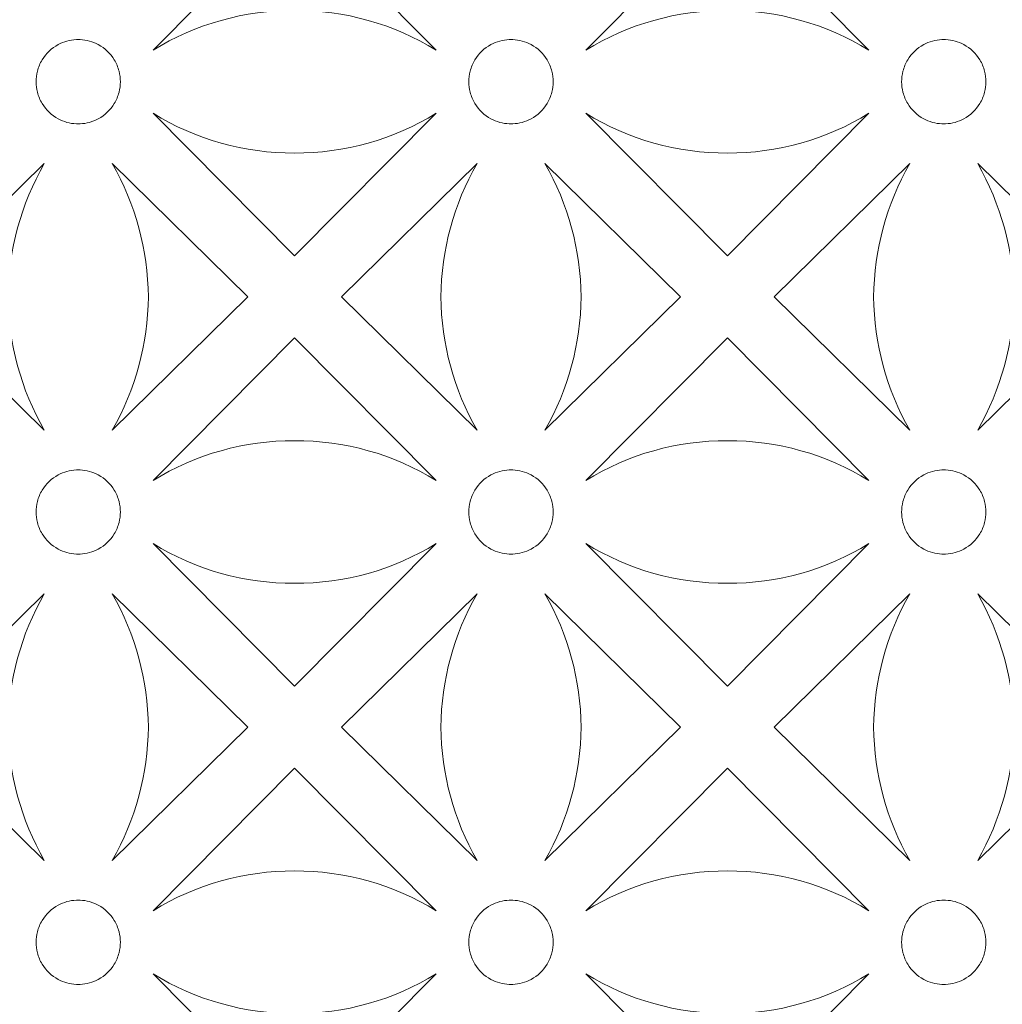
# Model space of a CAD drawing. Units: millimetres. Extents: x -187 to -73, y -97 to 102.
# Drawn here: x -158 to -134, y -46 to -22 of the extents above; entities that cross this region are included whole.
import ezdxf

# ---------------------------------------------------------------- set-up
doc = ezdxf.new("R2010")
doc.units = ezdxf.units.MM
doc.header["$MEASUREMENT"] = 0
doc.layers.add('layer 1', color=7, linetype='Continuous')

msp = doc.modelspace()

# ---------------------------------------------------------------- linework, layer by layer
at = {"layer": 'layer 1', "color": 250, "lineweight": 9}
msp.add_open_spline([(-187.4296, -96.8134), (-187.4296, -96.8134), (-187.4296, 102.0644), (-187.4296, 102.0644), (-187.4296, 102.0644), (-187.4296, 102.0644), (-73.4928, 102.0644), (-73.4928, 102.0644), (-73.4928, 102.0644), (-73.4928, 102.0644), (-73.4928, -96.8134), (-73.4928, -96.8134), (-73.4928, -96.8134), (-73.4928, -96.8134), (-187.4296, -96.8134), (-187.4296, -96.8134)], degree=3, knots=[0, 0, 0, 0, 0.2, 0.2, 0.2, 0.2, 0.4, 0.4, 0.4, 0.4, 0.6, 0.6, 0.6, 0.6, 1, 1, 1, 1], dxfattribs=at)
at = {"layer": 'layer 1', "color": 7, "lineweight": 9}
for points, knots in [([(-154.4925, -22.8622), (-153.4541, -22.2236), (-152.2581, -21.8874), (-151.0391, -21.8918), (-151.0391, -21.8918), (-149.82, -21.8874), (-148.6238, -22.2236), (-147.5855, -22.8622), (-147.5855, -22.8622), (-147.5855, -22.8622), (-151.0391, -19.3802), (-151.0391, -19.3802), (-151.0391, -19.3802), (-151.0391, -19.3802), (-154.4925, -22.8622), (-154.4925, -22.8622)], [0, 0, 0, 0, 0.2, 0.2, 0.2, 0.2, 0.4, 0.4, 0.4, 0.4, 0.6, 0.6, 0.6, 0.6, 1, 1, 1, 1]), ([(-143.9321, -22.8622), (-142.8936, -22.2236), (-141.6975, -21.8874), (-140.4785, -21.8918), (-140.4785, -21.8918), (-139.2595, -21.8874), (-138.0633, -22.2236), (-137.0251, -22.8622), (-137.0251, -22.8622), (-137.0251, -22.8622), (-140.4785, -19.3802), (-140.4785, -19.3802), (-140.4785, -19.3802), (-140.4785, -19.3802), (-143.9321, -22.8622), (-143.9321, -22.8622)], [0, 0, 0, 0, 0.2, 0.2, 0.2, 0.2, 0.4, 0.4, 0.4, 0.4, 0.6, 0.6, 0.6, 0.6, 1, 1, 1, 1]), ([(-156.3193, -24.6621), (-156.3042, -24.6619), (-156.2895, -24.6617), (-156.2743, -24.6611), (-156.2743, -24.6611), (-156.1189, -24.6548), (-155.9654, -24.6122), (-155.8287, -24.5379), (-155.8287, -24.5379), (-155.6691, -24.4513), (-155.5333, -24.3219), (-155.4391, -24.1666), (-155.4391, -24.1666), (-155.3869, -24.0807), (-155.3478, -23.9875), (-155.3223, -23.8902), (-155.3223, -23.8902), (-155.3003, -23.8062), (-155.2911, -23.7197), (-155.29, -23.633), (-155.29, -23.633), (-155.2911, -23.5463), (-155.3003, -23.4597), (-155.3223, -23.3758), (-155.3223, -23.3758), (-155.3478, -23.2784), (-155.3869, -23.1851), (-155.4391, -23.0992), (-155.4391, -23.0992), (-155.5333, -22.944), (-155.6691, -22.8146), (-155.8287, -22.7279), (-155.8287, -22.7279), (-155.9654, -22.6537), (-156.1189, -22.6112), (-156.2743, -22.6048), (-156.2743, -22.6048), (-156.2895, -22.6042), (-156.3042, -22.604), (-156.3193, -22.6037), (-156.3193, -22.6037), (-156.3342, -22.604), (-156.349, -22.6042), (-156.3641, -22.6048), (-156.3641, -22.6048), (-156.5195, -22.6112), (-156.6732, -22.6537), (-156.8099, -22.7279), (-156.8099, -22.7279), (-156.9695, -22.8146), (-157.1052, -22.944), (-157.1995, -23.0992), (-157.1995, -23.0992), (-157.2517, -23.1851), (-157.2906, -23.2784), (-157.3161, -23.3758), (-157.3161, -23.3758), (-157.3381, -23.4597), (-157.3473, -23.5463), (-157.3483, -23.633), (-157.3483, -23.633), (-157.3473, -23.7197), (-157.3381, -23.8062), (-157.3161, -23.8902), (-157.3161, -23.8902), (-157.2906, -23.9875), (-157.2517, -24.0807), (-157.1995, -24.1666), (-157.1995, -24.1666), (-157.1052, -24.3219), (-156.9695, -24.4513), (-156.8099, -24.5379), (-156.8099, -24.5379), (-156.6732, -24.6122), (-156.5195, -24.6548), (-156.3641, -24.6611), (-156.3641, -24.6611), (-156.349, -24.6617), (-156.3342, -24.6619), (-156.3193, -24.6621)], [0, 0, 0, 0, 0.047619, 0.047619, 0.047619, 0.047619, 0.0952381, 0.0952381, 0.0952381, 0.0952381, 0.1428571, 0.1428571, 0.1428571, 0.1428571, 0.1904762, 0.1904762, 0.1904762, 0.1904762, 0.2380952, 0.2380952, 0.2380952, 0.2380952, 0.2857143, 0.2857143, 0.2857143, 0.2857143, 0.3333333, 0.3333333, 0.3333333, 0.3333333, 0.3809524, 0.3809524, 0.3809524, 0.3809524, 0.4285714, 0.4285714, 0.4285714, 0.4285714, 0.4761905, 0.4761905, 0.4761905, 0.4761905, 0.5238095, 0.5238095, 0.5238095, 0.5238095, 0.5714286, 0.5714286, 0.5714286, 0.5714286, 0.6190476, 0.6190476, 0.6190476, 0.6190476, 0.6666667, 0.6666667, 0.6666667, 0.6666667, 0.7142857, 0.7142857, 0.7142857, 0.7142857, 0.7619048, 0.7619048, 0.7619048, 0.7619048, 0.8095238, 0.8095238, 0.8095238, 0.8095238, 0.8571429, 0.8571429, 0.8571429, 0.8571429, 0.9047619, 0.9047619, 0.9047619, 0.9047619, 1, 1, 1, 1]), ([(-145.7588, -24.6621), (-145.7438, -24.6619), (-145.7289, -24.6617), (-145.7139, -24.6611), (-145.7139, -24.6611), (-145.5583, -24.6548), (-145.4049, -24.6122), (-145.2682, -24.5379), (-145.2682, -24.5379), (-145.1086, -24.4513), (-144.9729, -24.3219), (-144.8786, -24.1666), (-144.8786, -24.1666), (-144.8264, -24.0807), (-144.7873, -23.9875), (-144.7618, -23.8902), (-144.7618, -23.8902), (-144.7399, -23.8062), (-144.7307, -23.7197), (-144.7295, -23.633), (-144.7295, -23.633), (-144.7307, -23.5463), (-144.7399, -23.4597), (-144.7618, -23.3758), (-144.7618, -23.3758), (-144.7873, -23.2784), (-144.8264, -23.1851), (-144.8786, -23.0992), (-144.8786, -23.0992), (-144.9729, -22.944), (-145.1086, -22.8146), (-145.2682, -22.7279), (-145.2682, -22.7279), (-145.4049, -22.6537), (-145.5583, -22.6112), (-145.7139, -22.6048), (-145.7139, -22.6048), (-145.7289, -22.6042), (-145.7438, -22.604), (-145.7588, -22.6037), (-145.7588, -22.6037), (-145.7737, -22.604), (-145.7885, -22.6042), (-145.8036, -22.6048), (-145.8036, -22.6048), (-145.9591, -22.6112), (-146.1127, -22.6537), (-146.2494, -22.7279), (-146.2494, -22.7279), (-146.409, -22.8146), (-146.5447, -22.944), (-146.639, -23.0992), (-146.639, -23.0992), (-146.6912, -23.1851), (-146.7302, -23.2784), (-146.7558, -23.3758), (-146.7558, -23.3758), (-146.7777, -23.4597), (-146.7868, -23.5463), (-146.7879, -23.633), (-146.7879, -23.633), (-146.7868, -23.7197), (-146.7777, -23.8062), (-146.7558, -23.8902), (-146.7558, -23.8902), (-146.7302, -23.9875), (-146.6912, -24.0807), (-146.639, -24.1666), (-146.639, -24.1666), (-146.5447, -24.3219), (-146.409, -24.4513), (-146.2494, -24.5379), (-146.2494, -24.5379), (-146.1127, -24.6122), (-145.9591, -24.6548), (-145.8036, -24.6611), (-145.8036, -24.6611), (-145.7885, -24.6617), (-145.7737, -24.6619), (-145.7588, -24.6621)], [0, 0, 0, 0, 0.047619, 0.047619, 0.047619, 0.047619, 0.0952381, 0.0952381, 0.0952381, 0.0952381, 0.1428571, 0.1428571, 0.1428571, 0.1428571, 0.1904762, 0.1904762, 0.1904762, 0.1904762, 0.2380952, 0.2380952, 0.2380952, 0.2380952, 0.2857143, 0.2857143, 0.2857143, 0.2857143, 0.3333333, 0.3333333, 0.3333333, 0.3333333, 0.3809524, 0.3809524, 0.3809524, 0.3809524, 0.4285714, 0.4285714, 0.4285714, 0.4285714, 0.4761905, 0.4761905, 0.4761905, 0.4761905, 0.5238095, 0.5238095, 0.5238095, 0.5238095, 0.5714286, 0.5714286, 0.5714286, 0.5714286, 0.6190476, 0.6190476, 0.6190476, 0.6190476, 0.6666667, 0.6666667, 0.6666667, 0.6666667, 0.7142857, 0.7142857, 0.7142857, 0.7142857, 0.7619048, 0.7619048, 0.7619048, 0.7619048, 0.8095238, 0.8095238, 0.8095238, 0.8095238, 0.8571429, 0.8571429, 0.8571429, 0.8571429, 0.9047619, 0.9047619, 0.9047619, 0.9047619, 1, 1, 1, 1]), ([(-135.1983, -24.6621), (-135.1833, -24.6619), (-135.1684, -24.6617), (-135.1534, -24.6611), (-135.1534, -24.6611), (-134.9979, -24.6548), (-134.8444, -24.6122), (-134.7076, -24.5379), (-134.7076, -24.5379), (-134.5481, -24.4513), (-134.4124, -24.3219), (-134.3181, -24.1666), (-134.3181, -24.1666), (-134.2659, -24.0807), (-134.2268, -23.9875), (-134.2014, -23.8902), (-134.2014, -23.8902), (-134.1793, -23.8062), (-134.1702, -23.7197), (-134.1691, -23.633), (-134.1691, -23.633), (-134.1702, -23.5463), (-134.1793, -23.4597), (-134.2014, -23.3758), (-134.2014, -23.3758), (-134.2268, -23.2784), (-134.2659, -23.1851), (-134.3181, -23.0992), (-134.3181, -23.0992), (-134.4124, -22.944), (-134.5481, -22.8146), (-134.7076, -22.7279), (-134.7076, -22.7279), (-134.8444, -22.6537), (-134.9979, -22.6112), (-135.1534, -22.6048), (-135.1534, -22.6048), (-135.1684, -22.6042), (-135.1833, -22.604), (-135.1983, -22.6037), (-135.1983, -22.6037), (-135.2132, -22.604), (-135.2281, -22.6042), (-135.2431, -22.6048), (-135.2431, -22.6048), (-135.3986, -22.6112), (-135.5521, -22.6537), (-135.6889, -22.7279), (-135.6889, -22.7279), (-135.8485, -22.8146), (-135.9843, -22.944), (-136.0785, -23.0992), (-136.0785, -23.0992), (-136.1306, -23.1851), (-136.1697, -23.2784), (-136.1951, -23.3758), (-136.1951, -23.3758), (-136.2172, -23.4597), (-136.2263, -23.5463), (-136.2274, -23.633), (-136.2274, -23.633), (-136.2263, -23.7197), (-136.2172, -23.8062), (-136.1951, -23.8902), (-136.1951, -23.8902), (-136.1697, -23.9875), (-136.1306, -24.0807), (-136.0785, -24.1666), (-136.0785, -24.1666), (-135.9843, -24.3219), (-135.8485, -24.4513), (-135.6889, -24.5379), (-135.6889, -24.5379), (-135.5521, -24.6122), (-135.3986, -24.6548), (-135.2431, -24.6611), (-135.2431, -24.6611), (-135.2281, -24.6617), (-135.2132, -24.6619), (-135.1983, -24.6621)], [0, 0, 0, 0, 0.047619, 0.047619, 0.047619, 0.047619, 0.0952381, 0.0952381, 0.0952381, 0.0952381, 0.1428571, 0.1428571, 0.1428571, 0.1428571, 0.1904762, 0.1904762, 0.1904762, 0.1904762, 0.2380952, 0.2380952, 0.2380952, 0.2380952, 0.2857143, 0.2857143, 0.2857143, 0.2857143, 0.3333333, 0.3333333, 0.3333333, 0.3333333, 0.3809524, 0.3809524, 0.3809524, 0.3809524, 0.4285714, 0.4285714, 0.4285714, 0.4285714, 0.4761905, 0.4761905, 0.4761905, 0.4761905, 0.5238095, 0.5238095, 0.5238095, 0.5238095, 0.5714286, 0.5714286, 0.5714286, 0.5714286, 0.6190476, 0.6190476, 0.6190476, 0.6190476, 0.6666667, 0.6666667, 0.6666667, 0.6666667, 0.7142857, 0.7142857, 0.7142857, 0.7142857, 0.7619048, 0.7619048, 0.7619048, 0.7619048, 0.8095238, 0.8095238, 0.8095238, 0.8095238, 0.8571429, 0.8571429, 0.8571429, 0.8571429, 0.9047619, 0.9047619, 0.9047619, 0.9047619, 1, 1, 1, 1]), ([(-154.4925, -24.4036), (-153.4541, -25.0424), (-152.2581, -25.3786), (-151.0391, -25.374), (-151.0391, -25.374), (-149.82, -25.3786), (-148.6238, -25.0424), (-147.5855, -24.4036), (-147.5855, -24.4036), (-147.5855, -24.4036), (-151.0391, -27.8857), (-151.0391, -27.8857), (-151.0391, -27.8857), (-151.0391, -27.8857), (-154.4925, -24.4036), (-154.4925, -24.4036)], [0, 0, 0, 0, 0.2, 0.2, 0.2, 0.2, 0.4, 0.4, 0.4, 0.4, 0.6, 0.6, 0.6, 0.6, 1, 1, 1, 1]), ([(-143.9321, -24.4036), (-142.8936, -25.0424), (-141.6975, -25.3786), (-140.4785, -25.374), (-140.4785, -25.374), (-139.2595, -25.3786), (-138.0633, -25.0424), (-137.0251, -24.4036), (-137.0251, -24.4036), (-137.0251, -24.4036), (-140.4785, -27.8857), (-140.4785, -27.8857), (-140.4785, -27.8857), (-140.4785, -27.8857), (-143.9321, -24.4036), (-143.9321, -24.4036)], [0, 0, 0, 0, 0.2, 0.2, 0.2, 0.2, 0.4, 0.4, 0.4, 0.4, 0.6, 0.6, 0.6, 0.6, 1, 1, 1, 1]), ([(-157.1471, -32.1383), (-157.7154, -31.1473), (-158.0199, -30.0269), (-158.0315, -28.8846), (-158.0315, -28.8846), (-158.0199, -27.7422), (-157.7154, -26.622), (-157.1471, -25.6309), (-157.1471, -25.6309), (-157.1471, -25.6309), (-160.4578, -28.8846), (-160.4578, -28.8846), (-160.4578, -28.8846), (-160.4578, -28.8846), (-157.1471, -32.1383), (-157.1471, -32.1383)], [0, 0, 0, 0, 0.2, 0.2, 0.2, 0.2, 0.4, 0.4, 0.4, 0.4, 0.6, 0.6, 0.6, 0.6, 1, 1, 1, 1]), ([(-155.4914, -32.1383), (-154.9232, -31.1473), (-154.6186, -30.0269), (-154.6069, -28.8846), (-154.6069, -28.8846), (-154.6186, -27.7422), (-154.9232, -26.622), (-155.4914, -25.6309), (-155.4914, -25.6309), (-155.4914, -25.6309), (-152.1806, -28.8846), (-152.1806, -28.8846), (-152.1806, -28.8846), (-152.1806, -28.8846), (-155.4914, -32.1383), (-155.4914, -32.1383)], [0, 0, 0, 0, 0.2, 0.2, 0.2, 0.2, 0.4, 0.4, 0.4, 0.4, 0.6, 0.6, 0.6, 0.6, 1, 1, 1, 1]), ([(-146.5865, -32.1383), (-147.1549, -31.1473), (-147.4595, -30.0269), (-147.471, -28.8846), (-147.471, -28.8846), (-147.4595, -27.7422), (-147.1549, -26.622), (-146.5865, -25.6309), (-146.5865, -25.6309), (-146.5865, -25.6309), (-149.8975, -28.8846), (-149.8975, -28.8846), (-149.8975, -28.8846), (-149.8975, -28.8846), (-146.5865, -32.1383), (-146.5865, -32.1383)], [0, 0, 0, 0, 0.2, 0.2, 0.2, 0.2, 0.4, 0.4, 0.4, 0.4, 0.6, 0.6, 0.6, 0.6, 1, 1, 1, 1]), ([(-144.9309, -32.1383), (-144.3627, -31.1473), (-144.0581, -30.0269), (-144.0466, -28.8846), (-144.0466, -28.8846), (-144.0581, -27.7422), (-144.3627, -26.622), (-144.9309, -25.6309), (-144.9309, -25.6309), (-144.9309, -25.6309), (-141.6201, -28.8846), (-141.6201, -28.8846), (-141.6201, -28.8846), (-141.6201, -28.8846), (-144.9309, -32.1383), (-144.9309, -32.1383)], [0, 0, 0, 0, 0.2, 0.2, 0.2, 0.2, 0.4, 0.4, 0.4, 0.4, 0.6, 0.6, 0.6, 0.6, 1, 1, 1, 1]), ([(-136.026, -32.1383), (-136.5944, -31.1473), (-136.899, -30.0269), (-136.9105, -28.8846), (-136.9105, -28.8846), (-136.899, -27.7422), (-136.5944, -26.622), (-136.026, -25.6309), (-136.026, -25.6309), (-136.026, -25.6309), (-139.3368, -28.8846), (-139.3368, -28.8846), (-139.3368, -28.8846), (-139.3368, -28.8846), (-136.026, -32.1383), (-136.026, -32.1383)], [0, 0, 0, 0, 0.2, 0.2, 0.2, 0.2, 0.4, 0.4, 0.4, 0.4, 0.6, 0.6, 0.6, 0.6, 1, 1, 1, 1]), ([(-134.3705, -32.1383), (-133.8022, -31.1473), (-133.4977, -30.0269), (-133.486, -28.8846), (-133.486, -28.8846), (-133.4977, -27.7422), (-133.8022, -26.622), (-134.3705, -25.6309), (-134.3705, -25.6309), (-134.3705, -25.6309), (-131.0596, -28.8846), (-131.0596, -28.8846), (-131.0596, -28.8846), (-131.0596, -28.8846), (-134.3705, -32.1383), (-134.3705, -32.1383)], [0, 0, 0, 0, 0.2, 0.2, 0.2, 0.2, 0.4, 0.4, 0.4, 0.4, 0.6, 0.6, 0.6, 0.6, 1, 1, 1, 1]), ([(-154.4925, -33.3656), (-153.4541, -32.7268), (-152.2581, -32.3908), (-151.0391, -32.3952), (-151.0391, -32.3952), (-149.82, -32.3908), (-148.6238, -32.7268), (-147.5855, -33.3656), (-147.5855, -33.3656), (-147.5855, -33.3656), (-151.0391, -29.8836), (-151.0391, -29.8836), (-151.0391, -29.8836), (-151.0391, -29.8836), (-154.4925, -33.3656), (-154.4925, -33.3656)], [0, 0, 0, 0, 0.2, 0.2, 0.2, 0.2, 0.4, 0.4, 0.4, 0.4, 0.6, 0.6, 0.6, 0.6, 1, 1, 1, 1]), ([(-143.9321, -33.3656), (-142.8936, -32.7268), (-141.6975, -32.3908), (-140.4785, -32.3952), (-140.4785, -32.3952), (-139.2595, -32.3908), (-138.0633, -32.7268), (-137.0251, -33.3656), (-137.0251, -33.3656), (-137.0251, -33.3656), (-140.4785, -29.8836), (-140.4785, -29.8836), (-140.4785, -29.8836), (-140.4785, -29.8836), (-143.9321, -33.3656), (-143.9321, -33.3656)], [0, 0, 0, 0, 0.2, 0.2, 0.2, 0.2, 0.4, 0.4, 0.4, 0.4, 0.6, 0.6, 0.6, 0.6, 1, 1, 1, 1]), ([(-156.3193, -35.1654), (-156.3042, -35.1653), (-156.2895, -35.1651), (-156.2743, -35.1645), (-156.2743, -35.1645), (-156.1189, -35.1582), (-155.9654, -35.1154), (-155.8287, -35.0413), (-155.8287, -35.0413), (-155.6691, -34.9545), (-155.5333, -34.8253), (-155.4391, -34.67), (-155.4391, -34.67), (-155.3869, -34.584), (-155.3478, -34.4908), (-155.3223, -34.3934), (-155.3223, -34.3934), (-155.3003, -34.3094), (-155.2911, -34.2229), (-155.29, -34.1364), (-155.29, -34.1364), (-155.2911, -34.0497), (-155.3003, -33.9629), (-155.3223, -33.8789), (-155.3223, -33.8789), (-155.3478, -33.7818), (-155.3869, -33.6885), (-155.4391, -33.6026), (-155.4391, -33.6026), (-155.5333, -33.4472), (-155.6691, -33.3178), (-155.8287, -33.2313), (-155.8287, -33.2313), (-155.9654, -33.1571), (-156.1189, -33.1144), (-156.2743, -33.108), (-156.2743, -33.108), (-156.2895, -33.1074), (-156.3042, -33.1073), (-156.3193, -33.1071), (-156.3193, -33.1071), (-156.3342, -33.1073), (-156.349, -33.1074), (-156.3641, -33.108), (-156.3641, -33.108), (-156.5195, -33.1144), (-156.6732, -33.1571), (-156.8099, -33.2313), (-156.8099, -33.2313), (-156.9695, -33.3178), (-157.1052, -33.4472), (-157.1995, -33.6026), (-157.1995, -33.6026), (-157.2517, -33.6885), (-157.2906, -33.7818), (-157.3161, -33.8789), (-157.3161, -33.8789), (-157.3381, -33.9629), (-157.3473, -34.0497), (-157.3483, -34.1364), (-157.3483, -34.1364), (-157.3473, -34.2229), (-157.3381, -34.3094), (-157.3161, -34.3934), (-157.3161, -34.3934), (-157.2906, -34.4908), (-157.2517, -34.584), (-157.1995, -34.67), (-157.1995, -34.67), (-157.1052, -34.8253), (-156.9695, -34.9545), (-156.8099, -35.0413), (-156.8099, -35.0413), (-156.6732, -35.1154), (-156.5195, -35.1582), (-156.3641, -35.1645), (-156.3641, -35.1645), (-156.349, -35.1651), (-156.3342, -35.1653), (-156.3193, -35.1654)], [0, 0, 0, 0, 0.047619, 0.047619, 0.047619, 0.047619, 0.0952381, 0.0952381, 0.0952381, 0.0952381, 0.1428571, 0.1428571, 0.1428571, 0.1428571, 0.1904762, 0.1904762, 0.1904762, 0.1904762, 0.2380952, 0.2380952, 0.2380952, 0.2380952, 0.2857143, 0.2857143, 0.2857143, 0.2857143, 0.3333333, 0.3333333, 0.3333333, 0.3333333, 0.3809524, 0.3809524, 0.3809524, 0.3809524, 0.4285714, 0.4285714, 0.4285714, 0.4285714, 0.4761905, 0.4761905, 0.4761905, 0.4761905, 0.5238095, 0.5238095, 0.5238095, 0.5238095, 0.5714286, 0.5714286, 0.5714286, 0.5714286, 0.6190476, 0.6190476, 0.6190476, 0.6190476, 0.6666667, 0.6666667, 0.6666667, 0.6666667, 0.7142857, 0.7142857, 0.7142857, 0.7142857, 0.7619048, 0.7619048, 0.7619048, 0.7619048, 0.8095238, 0.8095238, 0.8095238, 0.8095238, 0.8571429, 0.8571429, 0.8571429, 0.8571429, 0.9047619, 0.9047619, 0.9047619, 0.9047619, 1, 1, 1, 1]), ([(-145.7588, -35.1654), (-145.7438, -35.1653), (-145.7289, -35.1651), (-145.7139, -35.1645), (-145.7139, -35.1645), (-145.5583, -35.1582), (-145.4049, -35.1154), (-145.2682, -35.0413), (-145.2682, -35.0413), (-145.1086, -34.9545), (-144.9729, -34.8253), (-144.8786, -34.67), (-144.8786, -34.67), (-144.8264, -34.584), (-144.7873, -34.4908), (-144.7618, -34.3934), (-144.7618, -34.3934), (-144.7399, -34.3094), (-144.7307, -34.2229), (-144.7295, -34.1364), (-144.7295, -34.1364), (-144.7307, -34.0497), (-144.7399, -33.9629), (-144.7618, -33.8789), (-144.7618, -33.8789), (-144.7873, -33.7818), (-144.8264, -33.6885), (-144.8786, -33.6026), (-144.8786, -33.6026), (-144.9729, -33.4472), (-145.1086, -33.3178), (-145.2682, -33.2313), (-145.2682, -33.2313), (-145.4049, -33.1571), (-145.5583, -33.1144), (-145.7139, -33.108), (-145.7139, -33.108), (-145.7289, -33.1074), (-145.7438, -33.1073), (-145.7588, -33.1071), (-145.7588, -33.1071), (-145.7737, -33.1073), (-145.7885, -33.1074), (-145.8036, -33.108), (-145.8036, -33.108), (-145.9591, -33.1144), (-146.1127, -33.1571), (-146.2494, -33.2313), (-146.2494, -33.2313), (-146.409, -33.3178), (-146.5447, -33.4472), (-146.639, -33.6026), (-146.639, -33.6026), (-146.6912, -33.6885), (-146.7302, -33.7818), (-146.7558, -33.8789), (-146.7558, -33.8789), (-146.7777, -33.9629), (-146.7868, -34.0497), (-146.7879, -34.1364), (-146.7879, -34.1364), (-146.7868, -34.2229), (-146.7777, -34.3094), (-146.7558, -34.3934), (-146.7558, -34.3934), (-146.7302, -34.4908), (-146.6912, -34.584), (-146.639, -34.67), (-146.639, -34.67), (-146.5447, -34.8253), (-146.409, -34.9545), (-146.2494, -35.0413), (-146.2494, -35.0413), (-146.1127, -35.1154), (-145.9591, -35.1582), (-145.8036, -35.1645), (-145.8036, -35.1645), (-145.7885, -35.1651), (-145.7737, -35.1653), (-145.7588, -35.1654)], [0, 0, 0, 0, 0.047619, 0.047619, 0.047619, 0.047619, 0.0952381, 0.0952381, 0.0952381, 0.0952381, 0.1428571, 0.1428571, 0.1428571, 0.1428571, 0.1904762, 0.1904762, 0.1904762, 0.1904762, 0.2380952, 0.2380952, 0.2380952, 0.2380952, 0.2857143, 0.2857143, 0.2857143, 0.2857143, 0.3333333, 0.3333333, 0.3333333, 0.3333333, 0.3809524, 0.3809524, 0.3809524, 0.3809524, 0.4285714, 0.4285714, 0.4285714, 0.4285714, 0.4761905, 0.4761905, 0.4761905, 0.4761905, 0.5238095, 0.5238095, 0.5238095, 0.5238095, 0.5714286, 0.5714286, 0.5714286, 0.5714286, 0.6190476, 0.6190476, 0.6190476, 0.6190476, 0.6666667, 0.6666667, 0.6666667, 0.6666667, 0.7142857, 0.7142857, 0.7142857, 0.7142857, 0.7619048, 0.7619048, 0.7619048, 0.7619048, 0.8095238, 0.8095238, 0.8095238, 0.8095238, 0.8571429, 0.8571429, 0.8571429, 0.8571429, 0.9047619, 0.9047619, 0.9047619, 0.9047619, 1, 1, 1, 1]), ([(-135.1983, -35.1654), (-135.1833, -35.1653), (-135.1684, -35.1651), (-135.1534, -35.1645), (-135.1534, -35.1645), (-134.9979, -35.1582), (-134.8444, -35.1154), (-134.7076, -35.0413), (-134.7076, -35.0413), (-134.5481, -34.9545), (-134.4124, -34.8253), (-134.3181, -34.67), (-134.3181, -34.67), (-134.2659, -34.584), (-134.2268, -34.4908), (-134.2014, -34.3934), (-134.2014, -34.3934), (-134.1793, -34.3094), (-134.1702, -34.2229), (-134.1691, -34.1364), (-134.1691, -34.1364), (-134.1702, -34.0497), (-134.1793, -33.9629), (-134.2014, -33.8789), (-134.2014, -33.8789), (-134.2268, -33.7818), (-134.2659, -33.6885), (-134.3181, -33.6026), (-134.3181, -33.6026), (-134.4124, -33.4472), (-134.5481, -33.3178), (-134.7076, -33.2313), (-134.7076, -33.2313), (-134.8444, -33.1571), (-134.9979, -33.1144), (-135.1534, -33.108), (-135.1534, -33.108), (-135.1684, -33.1074), (-135.1833, -33.1073), (-135.1983, -33.1071), (-135.1983, -33.1071), (-135.2132, -33.1073), (-135.2281, -33.1074), (-135.2431, -33.108), (-135.2431, -33.108), (-135.3986, -33.1144), (-135.5521, -33.1571), (-135.6889, -33.2313), (-135.6889, -33.2313), (-135.8485, -33.3178), (-135.9843, -33.4472), (-136.0785, -33.6026), (-136.0785, -33.6026), (-136.1306, -33.6885), (-136.1697, -33.7818), (-136.1951, -33.8789), (-136.1951, -33.8789), (-136.2172, -33.9629), (-136.2263, -34.0497), (-136.2274, -34.1364), (-136.2274, -34.1364), (-136.2263, -34.2229), (-136.2172, -34.3094), (-136.1951, -34.3934), (-136.1951, -34.3934), (-136.1697, -34.4908), (-136.1306, -34.584), (-136.0785, -34.67), (-136.0785, -34.67), (-135.9843, -34.8253), (-135.8485, -34.9545), (-135.6889, -35.0413), (-135.6889, -35.0413), (-135.5521, -35.1154), (-135.3986, -35.1582), (-135.2431, -35.1645), (-135.2431, -35.1645), (-135.2281, -35.1651), (-135.2132, -35.1653), (-135.1983, -35.1654)], [0, 0, 0, 0, 0.047619, 0.047619, 0.047619, 0.047619, 0.0952381, 0.0952381, 0.0952381, 0.0952381, 0.1428571, 0.1428571, 0.1428571, 0.1428571, 0.1904762, 0.1904762, 0.1904762, 0.1904762, 0.2380952, 0.2380952, 0.2380952, 0.2380952, 0.2857143, 0.2857143, 0.2857143, 0.2857143, 0.3333333, 0.3333333, 0.3333333, 0.3333333, 0.3809524, 0.3809524, 0.3809524, 0.3809524, 0.4285714, 0.4285714, 0.4285714, 0.4285714, 0.4761905, 0.4761905, 0.4761905, 0.4761905, 0.5238095, 0.5238095, 0.5238095, 0.5238095, 0.5714286, 0.5714286, 0.5714286, 0.5714286, 0.6190476, 0.6190476, 0.6190476, 0.6190476, 0.6666667, 0.6666667, 0.6666667, 0.6666667, 0.7142857, 0.7142857, 0.7142857, 0.7142857, 0.7619048, 0.7619048, 0.7619048, 0.7619048, 0.8095238, 0.8095238, 0.8095238, 0.8095238, 0.8571429, 0.8571429, 0.8571429, 0.8571429, 0.9047619, 0.9047619, 0.9047619, 0.9047619, 1, 1, 1, 1]), ([(-154.4925, -34.907), (-153.4541, -35.5458), (-152.2581, -35.8818), (-151.0391, -35.8773), (-151.0391, -35.8773), (-149.82, -35.8818), (-148.6238, -35.5458), (-147.5855, -34.907), (-147.5855, -34.907), (-147.5855, -34.907), (-151.0391, -38.3889), (-151.0391, -38.3889), (-151.0391, -38.3889), (-151.0391, -38.3889), (-154.4925, -34.907), (-154.4925, -34.907)], [0, 0, 0, 0, 0.2, 0.2, 0.2, 0.2, 0.4, 0.4, 0.4, 0.4, 0.6, 0.6, 0.6, 0.6, 1, 1, 1, 1]), ([(-143.9321, -34.907), (-142.8936, -35.5458), (-141.6975, -35.8818), (-140.4785, -35.8773), (-140.4785, -35.8773), (-139.2595, -35.8818), (-138.0633, -35.5458), (-137.0251, -34.907), (-137.0251, -34.907), (-137.0251, -34.907), (-140.4785, -38.3889), (-140.4785, -38.3889), (-140.4785, -38.3889), (-140.4785, -38.3889), (-143.9321, -34.907), (-143.9321, -34.907)], [0, 0, 0, 0, 0.2, 0.2, 0.2, 0.2, 0.4, 0.4, 0.4, 0.4, 0.6, 0.6, 0.6, 0.6, 1, 1, 1, 1]), ([(-157.1471, -42.6417), (-157.7154, -41.6505), (-158.0199, -40.5303), (-158.0315, -39.388), (-158.0315, -39.388), (-158.0199, -38.2456), (-157.7154, -37.1252), (-157.1471, -36.1342), (-157.1471, -36.1342), (-157.1471, -36.1342), (-160.4578, -39.388), (-160.4578, -39.388), (-160.4578, -39.388), (-160.4578, -39.388), (-157.1471, -42.6417), (-157.1471, -42.6417)], [0, 0, 0, 0, 0.2, 0.2, 0.2, 0.2, 0.4, 0.4, 0.4, 0.4, 0.6, 0.6, 0.6, 0.6, 1, 1, 1, 1]), ([(-155.4914, -42.6417), (-154.9232, -41.6505), (-154.6186, -40.5303), (-154.6069, -39.388), (-154.6069, -39.388), (-154.6186, -38.2456), (-154.9232, -37.1252), (-155.4914, -36.1342), (-155.4914, -36.1342), (-155.4914, -36.1342), (-152.1806, -39.388), (-152.1806, -39.388), (-152.1806, -39.388), (-152.1806, -39.388), (-155.4914, -42.6417), (-155.4914, -42.6417)], [0, 0, 0, 0, 0.2, 0.2, 0.2, 0.2, 0.4, 0.4, 0.4, 0.4, 0.6, 0.6, 0.6, 0.6, 1, 1, 1, 1]), ([(-146.5865, -42.6417), (-147.1549, -41.6505), (-147.4595, -40.5303), (-147.471, -39.388), (-147.471, -39.388), (-147.4595, -38.2456), (-147.1549, -37.1252), (-146.5865, -36.1342), (-146.5865, -36.1342), (-146.5865, -36.1342), (-149.8975, -39.388), (-149.8975, -39.388), (-149.8975, -39.388), (-149.8975, -39.388), (-146.5865, -42.6417), (-146.5865, -42.6417)], [0, 0, 0, 0, 0.2, 0.2, 0.2, 0.2, 0.4, 0.4, 0.4, 0.4, 0.6, 0.6, 0.6, 0.6, 1, 1, 1, 1]), ([(-144.9309, -42.6417), (-144.3627, -41.6505), (-144.0581, -40.5303), (-144.0466, -39.388), (-144.0466, -39.388), (-144.0581, -38.2456), (-144.3627, -37.1252), (-144.9309, -36.1342), (-144.9309, -36.1342), (-144.9309, -36.1342), (-141.6201, -39.388), (-141.6201, -39.388), (-141.6201, -39.388), (-141.6201, -39.388), (-144.9309, -42.6417), (-144.9309, -42.6417)], [0, 0, 0, 0, 0.2, 0.2, 0.2, 0.2, 0.4, 0.4, 0.4, 0.4, 0.6, 0.6, 0.6, 0.6, 1, 1, 1, 1]), ([(-136.026, -42.6417), (-136.5944, -41.6505), (-136.899, -40.5303), (-136.9105, -39.388), (-136.9105, -39.388), (-136.899, -38.2456), (-136.5944, -37.1252), (-136.026, -36.1342), (-136.026, -36.1342), (-136.026, -36.1342), (-139.3368, -39.388), (-139.3368, -39.388), (-139.3368, -39.388), (-139.3368, -39.388), (-136.026, -42.6417), (-136.026, -42.6417)], [0, 0, 0, 0, 0.2, 0.2, 0.2, 0.2, 0.4, 0.4, 0.4, 0.4, 0.6, 0.6, 0.6, 0.6, 1, 1, 1, 1]), ([(-134.3705, -42.6417), (-133.8022, -41.6505), (-133.4977, -40.5303), (-133.486, -39.388), (-133.486, -39.388), (-133.4977, -38.2456), (-133.8022, -37.1252), (-134.3705, -36.1342), (-134.3705, -36.1342), (-134.3705, -36.1342), (-131.0596, -39.388), (-131.0596, -39.388), (-131.0596, -39.388), (-131.0596, -39.388), (-134.3705, -42.6417), (-134.3705, -42.6417)], [0, 0, 0, 0, 0.2, 0.2, 0.2, 0.2, 0.4, 0.4, 0.4, 0.4, 0.6, 0.6, 0.6, 0.6, 1, 1, 1, 1]), ([(-154.4925, -43.8689), (-153.4541, -43.2301), (-152.2581, -42.8939), (-151.0391, -42.8986), (-151.0391, -42.8986), (-149.82, -42.8939), (-148.6238, -43.2301), (-147.5855, -43.8689), (-147.5855, -43.8689), (-147.5855, -43.8689), (-151.0391, -40.3868), (-151.0391, -40.3868), (-151.0391, -40.3868), (-151.0391, -40.3868), (-154.4925, -43.8689), (-154.4925, -43.8689)], [0, 0, 0, 0, 0.2, 0.2, 0.2, 0.2, 0.4, 0.4, 0.4, 0.4, 0.6, 0.6, 0.6, 0.6, 1, 1, 1, 1]), ([(-143.9321, -43.8689), (-142.8936, -43.2301), (-141.6975, -42.8939), (-140.4785, -42.8986), (-140.4785, -42.8986), (-139.2595, -42.8939), (-138.0633, -43.2301), (-137.0251, -43.8689), (-137.0251, -43.8689), (-137.0251, -43.8689), (-140.4785, -40.3868), (-140.4785, -40.3868), (-140.4785, -40.3868), (-140.4785, -40.3868), (-143.9321, -43.8689), (-143.9321, -43.8689)], [0, 0, 0, 0, 0.2, 0.2, 0.2, 0.2, 0.4, 0.4, 0.4, 0.4, 0.6, 0.6, 0.6, 0.6, 1, 1, 1, 1]), ([(-156.3193, -45.6688), (-156.3042, -45.6685), (-156.2895, -45.6683), (-156.2743, -45.6677), (-156.2743, -45.6677), (-156.1189, -45.6614), (-155.9654, -45.6188), (-155.8287, -45.5446), (-155.8287, -45.5446), (-155.6691, -45.4579), (-155.5333, -45.3285), (-155.4391, -45.1733), (-155.4391, -45.1733), (-155.3869, -45.0874), (-155.3478, -44.9941), (-155.3223, -44.8968), (-155.3223, -44.8968), (-155.3003, -44.8128), (-155.2911, -44.7262), (-155.29, -44.6395), (-155.29, -44.6395), (-155.2911, -44.5529), (-155.3003, -44.4663), (-155.3223, -44.3823), (-155.3223, -44.3823), (-155.3478, -44.285), (-155.3869, -44.1918), (-155.4391, -44.1059), (-155.4391, -44.1059), (-155.5333, -43.9506), (-155.6691, -43.8212), (-155.8287, -43.7345), (-155.8287, -43.7345), (-155.9654, -43.6603), (-156.1189, -43.6177), (-156.2743, -43.6114), (-156.2743, -43.6114), (-156.2895, -43.6108), (-156.3042, -43.6106), (-156.3193, -43.6105), (-156.3193, -43.6105), (-156.3342, -43.6106), (-156.349, -43.6108), (-156.3641, -43.6114), (-156.3641, -43.6114), (-156.5195, -43.6177), (-156.6732, -43.6603), (-156.8099, -43.7345), (-156.8099, -43.7345), (-156.9695, -43.8212), (-157.1052, -43.9506), (-157.1995, -44.1059), (-157.1995, -44.1059), (-157.2517, -44.1918), (-157.2906, -44.285), (-157.3161, -44.3823), (-157.3161, -44.3823), (-157.3381, -44.4663), (-157.3473, -44.5529), (-157.3483, -44.6395), (-157.3483, -44.6395), (-157.3473, -44.7262), (-157.3381, -44.8128), (-157.3161, -44.8968), (-157.3161, -44.8968), (-157.2906, -44.9941), (-157.2517, -45.0874), (-157.1995, -45.1733), (-157.1995, -45.1733), (-157.1052, -45.3285), (-156.9695, -45.4579), (-156.8099, -45.5446), (-156.8099, -45.5446), (-156.6732, -45.6188), (-156.5195, -45.6614), (-156.3641, -45.6677), (-156.3641, -45.6677), (-156.349, -45.6683), (-156.3342, -45.6685), (-156.3193, -45.6688)], [0, 0, 0, 0, 0.047619, 0.047619, 0.047619, 0.047619, 0.0952381, 0.0952381, 0.0952381, 0.0952381, 0.1428571, 0.1428571, 0.1428571, 0.1428571, 0.1904762, 0.1904762, 0.1904762, 0.1904762, 0.2380952, 0.2380952, 0.2380952, 0.2380952, 0.2857143, 0.2857143, 0.2857143, 0.2857143, 0.3333333, 0.3333333, 0.3333333, 0.3333333, 0.3809524, 0.3809524, 0.3809524, 0.3809524, 0.4285714, 0.4285714, 0.4285714, 0.4285714, 0.4761905, 0.4761905, 0.4761905, 0.4761905, 0.5238095, 0.5238095, 0.5238095, 0.5238095, 0.5714286, 0.5714286, 0.5714286, 0.5714286, 0.6190476, 0.6190476, 0.6190476, 0.6190476, 0.6666667, 0.6666667, 0.6666667, 0.6666667, 0.7142857, 0.7142857, 0.7142857, 0.7142857, 0.7619048, 0.7619048, 0.7619048, 0.7619048, 0.8095238, 0.8095238, 0.8095238, 0.8095238, 0.8571429, 0.8571429, 0.8571429, 0.8571429, 0.9047619, 0.9047619, 0.9047619, 0.9047619, 1, 1, 1, 1]), ([(-145.7588, -45.6688), (-145.7438, -45.6685), (-145.7289, -45.6683), (-145.7139, -45.6677), (-145.7139, -45.6677), (-145.5583, -45.6614), (-145.4049, -45.6188), (-145.2682, -45.5446), (-145.2682, -45.5446), (-145.1086, -45.4579), (-144.9729, -45.3285), (-144.8786, -45.1733), (-144.8786, -45.1733), (-144.8264, -45.0874), (-144.7873, -44.9941), (-144.7618, -44.8968), (-144.7618, -44.8968), (-144.7399, -44.8128), (-144.7307, -44.7262), (-144.7295, -44.6395), (-144.7295, -44.6395), (-144.7307, -44.5529), (-144.7399, -44.4663), (-144.7618, -44.3823), (-144.7618, -44.3823), (-144.7873, -44.285), (-144.8264, -44.1918), (-144.8786, -44.1059), (-144.8786, -44.1059), (-144.9729, -43.9506), (-145.1086, -43.8212), (-145.2682, -43.7345), (-145.2682, -43.7345), (-145.4049, -43.6603), (-145.5583, -43.6177), (-145.7139, -43.6114), (-145.7139, -43.6114), (-145.7289, -43.6108), (-145.7438, -43.6106), (-145.7588, -43.6105), (-145.7588, -43.6105), (-145.7737, -43.6106), (-145.7885, -43.6108), (-145.8036, -43.6114), (-145.8036, -43.6114), (-145.9591, -43.6177), (-146.1127, -43.6603), (-146.2494, -43.7345), (-146.2494, -43.7345), (-146.409, -43.8212), (-146.5447, -43.9506), (-146.639, -44.1059), (-146.639, -44.1059), (-146.6912, -44.1918), (-146.7302, -44.285), (-146.7558, -44.3823), (-146.7558, -44.3823), (-146.7777, -44.4663), (-146.7868, -44.5529), (-146.7879, -44.6395), (-146.7879, -44.6395), (-146.7868, -44.7262), (-146.7777, -44.8128), (-146.7558, -44.8968), (-146.7558, -44.8968), (-146.7302, -44.9941), (-146.6912, -45.0874), (-146.639, -45.1733), (-146.639, -45.1733), (-146.5447, -45.3285), (-146.409, -45.4579), (-146.2494, -45.5446), (-146.2494, -45.5446), (-146.1127, -45.6188), (-145.9591, -45.6614), (-145.8036, -45.6677), (-145.8036, -45.6677), (-145.7885, -45.6683), (-145.7737, -45.6685), (-145.7588, -45.6688)], [0, 0, 0, 0, 0.047619, 0.047619, 0.047619, 0.047619, 0.0952381, 0.0952381, 0.0952381, 0.0952381, 0.1428571, 0.1428571, 0.1428571, 0.1428571, 0.1904762, 0.1904762, 0.1904762, 0.1904762, 0.2380952, 0.2380952, 0.2380952, 0.2380952, 0.2857143, 0.2857143, 0.2857143, 0.2857143, 0.3333333, 0.3333333, 0.3333333, 0.3333333, 0.3809524, 0.3809524, 0.3809524, 0.3809524, 0.4285714, 0.4285714, 0.4285714, 0.4285714, 0.4761905, 0.4761905, 0.4761905, 0.4761905, 0.5238095, 0.5238095, 0.5238095, 0.5238095, 0.5714286, 0.5714286, 0.5714286, 0.5714286, 0.6190476, 0.6190476, 0.6190476, 0.6190476, 0.6666667, 0.6666667, 0.6666667, 0.6666667, 0.7142857, 0.7142857, 0.7142857, 0.7142857, 0.7619048, 0.7619048, 0.7619048, 0.7619048, 0.8095238, 0.8095238, 0.8095238, 0.8095238, 0.8571429, 0.8571429, 0.8571429, 0.8571429, 0.9047619, 0.9047619, 0.9047619, 0.9047619, 1, 1, 1, 1]), ([(-135.1983, -45.6688), (-135.1833, -45.6685), (-135.1684, -45.6683), (-135.1534, -45.6677), (-135.1534, -45.6677), (-134.9979, -45.6614), (-134.8444, -45.6188), (-134.7076, -45.5446), (-134.7076, -45.5446), (-134.5481, -45.4579), (-134.4124, -45.3285), (-134.3181, -45.1733), (-134.3181, -45.1733), (-134.2659, -45.0874), (-134.2268, -44.9941), (-134.2014, -44.8968), (-134.2014, -44.8968), (-134.1793, -44.8128), (-134.1702, -44.7262), (-134.1691, -44.6395), (-134.1691, -44.6395), (-134.1702, -44.5529), (-134.1793, -44.4663), (-134.2014, -44.3823), (-134.2014, -44.3823), (-134.2268, -44.285), (-134.2659, -44.1918), (-134.3181, -44.1059), (-134.3181, -44.1059), (-134.4124, -43.9506), (-134.5481, -43.8212), (-134.7076, -43.7345), (-134.7076, -43.7345), (-134.8444, -43.6603), (-134.9979, -43.6177), (-135.1534, -43.6114), (-135.1534, -43.6114), (-135.1684, -43.6108), (-135.1833, -43.6106), (-135.1983, -43.6105), (-135.1983, -43.6105), (-135.2132, -43.6106), (-135.2281, -43.6108), (-135.2431, -43.6114), (-135.2431, -43.6114), (-135.3986, -43.6177), (-135.5521, -43.6603), (-135.6889, -43.7345), (-135.6889, -43.7345), (-135.8485, -43.8212), (-135.9843, -43.9506), (-136.0785, -44.1059), (-136.0785, -44.1059), (-136.1306, -44.1918), (-136.1697, -44.285), (-136.1951, -44.3823), (-136.1951, -44.3823), (-136.2172, -44.4663), (-136.2263, -44.5529), (-136.2274, -44.6395), (-136.2274, -44.6395), (-136.2263, -44.7262), (-136.2172, -44.8128), (-136.1951, -44.8968), (-136.1951, -44.8968), (-136.1697, -44.9941), (-136.1306, -45.0874), (-136.0785, -45.1733), (-136.0785, -45.1733), (-135.9843, -45.3285), (-135.8485, -45.4579), (-135.6889, -45.5446), (-135.6889, -45.5446), (-135.5521, -45.6188), (-135.3986, -45.6614), (-135.2431, -45.6677), (-135.2431, -45.6677), (-135.2281, -45.6683), (-135.2132, -45.6685), (-135.1983, -45.6688)], [0, 0, 0, 0, 0.047619, 0.047619, 0.047619, 0.047619, 0.0952381, 0.0952381, 0.0952381, 0.0952381, 0.1428571, 0.1428571, 0.1428571, 0.1428571, 0.1904762, 0.1904762, 0.1904762, 0.1904762, 0.2380952, 0.2380952, 0.2380952, 0.2380952, 0.2857143, 0.2857143, 0.2857143, 0.2857143, 0.3333333, 0.3333333, 0.3333333, 0.3333333, 0.3809524, 0.3809524, 0.3809524, 0.3809524, 0.4285714, 0.4285714, 0.4285714, 0.4285714, 0.4761905, 0.4761905, 0.4761905, 0.4761905, 0.5238095, 0.5238095, 0.5238095, 0.5238095, 0.5714286, 0.5714286, 0.5714286, 0.5714286, 0.6190476, 0.6190476, 0.6190476, 0.6190476, 0.6666667, 0.6666667, 0.6666667, 0.6666667, 0.7142857, 0.7142857, 0.7142857, 0.7142857, 0.7619048, 0.7619048, 0.7619048, 0.7619048, 0.8095238, 0.8095238, 0.8095238, 0.8095238, 0.8571429, 0.8571429, 0.8571429, 0.8571429, 0.9047619, 0.9047619, 0.9047619, 0.9047619, 1, 1, 1, 1]), ([(-154.4925, -45.4103), (-153.4541, -46.049), (-152.2581, -46.3851), (-151.0391, -46.3807), (-151.0391, -46.3807), (-149.82, -46.3851), (-148.6238, -46.049), (-147.5855, -45.4103), (-147.5855, -45.4103), (-147.5855, -45.4103), (-151.0391, -48.8923), (-151.0391, -48.8923), (-151.0391, -48.8923), (-151.0391, -48.8923), (-154.4925, -45.4103), (-154.4925, -45.4103)], [0, 0, 0, 0, 0.2, 0.2, 0.2, 0.2, 0.4, 0.4, 0.4, 0.4, 0.6, 0.6, 0.6, 0.6, 1, 1, 1, 1]), ([(-143.9321, -45.4103), (-142.8936, -46.049), (-141.6975, -46.3851), (-140.4785, -46.3807), (-140.4785, -46.3807), (-139.2595, -46.3851), (-138.0633, -46.049), (-137.0251, -45.4103), (-137.0251, -45.4103), (-137.0251, -45.4103), (-140.4785, -48.8923), (-140.4785, -48.8923), (-140.4785, -48.8923), (-140.4785, -48.8923), (-143.9321, -45.4103), (-143.9321, -45.4103)], [0, 0, 0, 0, 0.2, 0.2, 0.2, 0.2, 0.4, 0.4, 0.4, 0.4, 0.6, 0.6, 0.6, 0.6, 1, 1, 1, 1])]:
    msp.add_open_spline(points, degree=3, knots=knots, dxfattribs=at)

doc.saveas('drawing.dxf')
